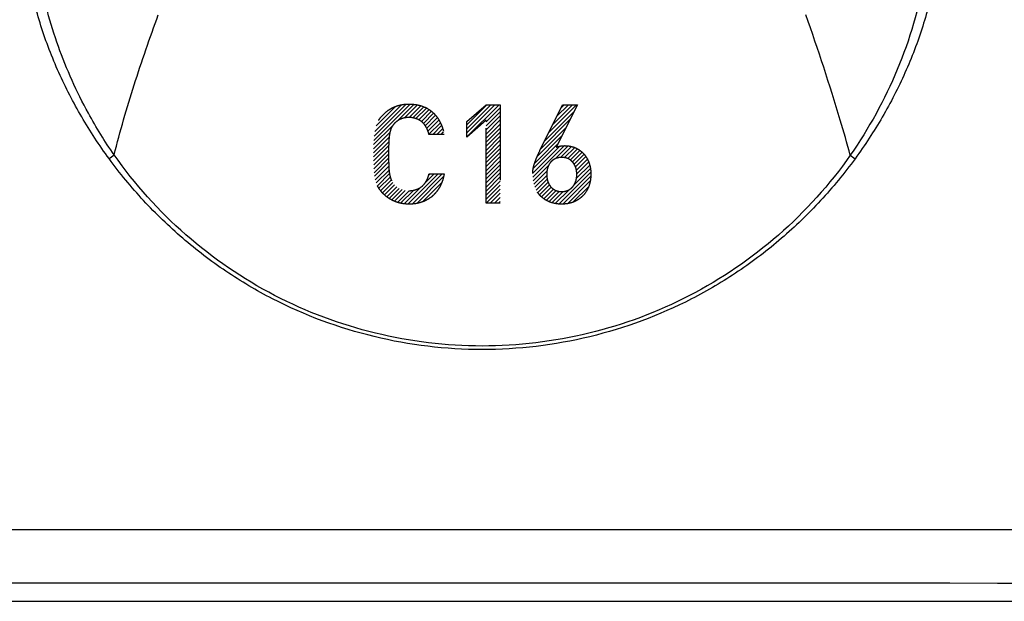
# Model space of a CAD drawing. Units: millimetres. Extents: x -127 to 59, y -25 to 49.
# Drawn here: x 1 to 23, y -22 to -10 of the extents above; entities that cross this region are included whole.
import ezdxf

# ---------------------------------------------------------------- set-up
doc = ezdxf.new("R2010")
doc.units = ezdxf.units.MM
doc.header["$LTSCALE"] = 16.335
doc.linetypes.add('HIDDEN', pattern=[0.2, 0.1, -0.1])
doc.layers.get('0').update_dxf_attribs({"linetype": 'CONTINUOUS'})
for name, color, linetype in [('ASSI', 7, 'CONTINUOUS'), ('COPERCHIO', 7, 'CONTINUOUS'), ('DEFAULT_2', 7, 'HIDDEN')]:
    doc.layers.add(name, color=color, linetype=linetype)

msp = doc.modelspace()

# ---------------------------------------------------------------- hatches: boundary and pattern name
at = {"linetype": 'CONTINUOUS'}
h = msp.add_hatch(dxfattribs=at)
h.set_pattern_fill('XSEC0007', scale=0.0625, angle=45, style=0, pattern_type=0)
h.set_pattern_definition([(45, (0, 0), (-0.04419417, 0.04419417), [])])
h.paths.add_polyline_path([(10.919, -11.991), (11.336, -11.631), (11.642, -11.631), (11.642, -13.766), (11.336, -13.766), (11.336, -11.964), (10.919, -12.33)])
edge = h.paths.add_edge_path()
edge.add_spline(control_points=[(10.424, -13.127), (10.418, -13.164), (10.403, -13.233), (10.371, -13.327), (10.344, -13.383), (10.33, -13.409)], knot_values=[0, 0, 0, 0, 0.333333, 0.666667, 1, 1, 1, 1], degree=3, periodic=0)
edge.add_spline(control_points=[(10.33, -13.409), (10.316, -13.435), (10.286, -13.483), (10.231, -13.552), (10.167, -13.614), (10.095, -13.668), (10.015, -13.712), (9.929, -13.746), (9.837, -13.77), (9.743, -13.783), (9.646, -13.785), (9.55, -13.778), (9.456, -13.761), (9.367, -13.732), (9.287, -13.696), (9.213, -13.651), (9.146, -13.599), (9.086, -13.541), (9.041, -13.487), (9.009, -13.44), (8.987, -13.403), (8.968, -13.362), (8.945, -13.304), (8.924, -13.227), (8.907, -13.124), (8.899, -13.016), (8.896, -12.903), (8.896, -12.789), (8.895, -12.678), (8.896, -12.569), (8.896, -12.465), (8.901, -12.334), (8.914, -12.217), (8.94, -12.11), (8.966, -12.036), (9.001, -11.967), (9.06, -11.882), (9.135, -11.804), (9.228, -11.736), (9.305, -11.691), (9.393, -11.655), (9.485, -11.629), (9.576, -11.615), (9.697, -11.61), (9.839, -11.624), (9.983, -11.668), (10.079, -11.717), (10.143, -11.763), (10.186, -11.8), (10.224, -11.838), (10.269, -11.893), (10.318, -11.966), (10.366, -12.064), (10.402, -12.166), (10.418, -12.235), (10.424, -12.27)], knot_values=[0, 0, 0, 0, 0.016667, 0.033333, 0.05, 0.066667, 0.083333, 0.1, 0.116667, 0.133333, 0.15, 0.166667, 0.183333, 0.2, 0.216667, 0.233333, 0.25, 0.266667, 0.283333, 0.291667, 0.3, 0.308333, 0.316667, 0.333333, 0.35, 0.366667, 0.383333, 0.4, 0.416667, 0.433333, 0.45, 0.466667, 0.5, 0.516667, 0.533333, 0.55, 0.566667, 0.6, 0.616667, 0.633333, 0.65, 0.666667, 0.683333, 0.7, 0.733333, 0.766667, 0.8, 0.816667, 0.833333, 0.85, 0.866667, 0.9, 0.933333, 0.966667, 1, 1, 1, 1], degree=3, periodic=0)
edge.add_line((10.424, -12.27), (10.095, -12.27))
edge.add_spline(control_points=[(10.095, -12.27), (10.089, -12.244), (10.073, -12.194), (10.042, -12.123), (10, -12.057), (9.947, -12.001), (9.884, -11.957), (9.813, -11.927), (9.739, -11.908), (9.689, -11.904), (9.663, -11.904)], knot_values=[0, 0, 0, 0, 0.125, 0.25, 0.375, 0.5, 0.625, 0.75, 0.875, 1, 1, 1, 1], degree=3, periodic=0)
edge.add_spline(control_points=[(9.663, -11.904), (9.64, -11.904), (9.597, -11.907), (9.536, -11.919), (9.48, -11.939), (9.429, -11.966), (9.383, -11.999), (9.343, -12.036), (9.308, -12.079), (9.28, -12.127), (9.264, -12.169), (9.254, -12.204), (9.245, -12.241), (9.237, -12.288), (9.228, -12.367), (9.222, -12.475), (9.219, -12.618), (9.219, -12.766), (9.222, -12.913), (9.228, -13.048), (9.242, -13.147), (9.261, -13.221), (9.281, -13.272), (9.309, -13.319), (9.344, -13.362), (9.385, -13.4), (9.43, -13.432), (9.481, -13.458), (9.537, -13.478), (9.598, -13.49), (9.64, -13.493), (9.663, -13.493)], knot_values=[0, 0, 0, 0, 0.029412, 0.058824, 0.088235, 0.117647, 0.147059, 0.176471, 0.205882, 0.235294, 0.264706, 0.279412, 0.294118, 0.323529, 0.352941, 0.411765, 0.470588, 0.529412, 0.588235, 0.647059, 0.705882, 0.735294, 0.764706, 0.794118, 0.823529, 0.852941, 0.882353, 0.911765, 0.941176, 0.970588, 1, 1, 1, 1], degree=3, periodic=0)
edge.add_spline(control_points=[(9.663, -13.493), (9.689, -13.493), (9.74, -13.489), (9.815, -13.47), (9.886, -13.439), (9.95, -13.396), (10.003, -13.34), (10.044, -13.275), (10.076, -13.204), (10.091, -13.153), (10.098, -13.127)], knot_values=[0, 0, 0, 0, 0.125, 0.25, 0.375, 0.5, 0.625, 0.75, 0.875, 1, 1, 1, 1], degree=3, periodic=0)
edge.add_line((10.098, -13.127), (10.424, -13.127))
edge = h.paths.add_edge_path()
edge.add_line((13.315, -11.631), (12.856, -12.548))
edge.add_spline(control_points=[(12.856, -12.548), (12.882, -12.538), (12.923, -12.526), (12.987, -12.517), (13.038, -12.515), (13.091, -12.517), (13.146, -12.524), (13.203, -12.537), (13.26, -12.556), (13.314, -12.582), (13.367, -12.616), (13.418, -12.657), (13.464, -12.706), (13.505, -12.761), (13.54, -12.824), (13.569, -12.893), (13.59, -12.968), (13.603, -13.048), (13.606, -13.104), (13.606, -13.133)], knot_values=[0, 0, 0, 0, 0.111111, 0.166667, 0.222222, 0.277778, 0.333333, 0.388889, 0.444444, 0.5, 0.555556, 0.611111, 0.666667, 0.722222, 0.777778, 0.833333, 0.888889, 0.944444, 1, 1, 1, 1], degree=3, periodic=0)
edge.add_spline(control_points=[(13.606, -13.133), (13.606, -13.199), (13.591, -13.32), (13.536, -13.468), (13.465, -13.571), (13.395, -13.639), (13.336, -13.684), (13.269, -13.722), (13.172, -13.761), (13.037, -13.788), (12.861, -13.783), (12.732, -13.748), (12.64, -13.705), (12.578, -13.665), (12.531, -13.625), (12.498, -13.59), (12.467, -13.553), (12.432, -13.502), (12.399, -13.437), (12.375, -13.372), (12.358, -13.307), (12.348, -13.243), (12.343, -13.18), (12.343, -13.119), (12.347, -13.059), (12.356, -13.001), (12.37, -12.945), (12.388, -12.889), (12.407, -12.834), (12.429, -12.78), (12.46, -12.709), (12.485, -12.656), (12.502, -12.62)], knot_values=[0, 0, 0, 0, 0.055556, 0.111111, 0.166667, 0.194444, 0.222222, 0.25, 0.277778, 0.333333, 0.388889, 0.444444, 0.472222, 0.5, 0.527778, 0.541667, 0.555556, 0.583333, 0.611111, 0.638889, 0.666667, 0.694444, 0.722222, 0.75, 0.777778, 0.805556, 0.833333, 0.861111, 0.888889, 0.916667, 0.944444, 1, 1, 1, 1], degree=3, periodic=0)
edge.add_line((12.502, -12.62), (12.988, -11.631))
edge.add_line((12.988, -11.631), (13.315, -11.631))
edge = h.paths.add_edge_path()
edge.add_spline(control_points=[(13.3, -13.139), (13.3, -13.119), (13.298, -13.08), (13.289, -13.025), (13.273, -12.975), (13.251, -12.929), (13.226, -12.891), (13.197, -12.857), (13.166, -12.829), (13.138, -12.811), (13.113, -12.798), (13.094, -12.79), (13.075, -12.784), (13.048, -12.777), (13.012, -12.772), (12.969, -12.77), (12.925, -12.773), (12.881, -12.781), (12.839, -12.795), (12.8, -12.816), (12.766, -12.841), (12.735, -12.871), (12.709, -12.905), (12.687, -12.944), (12.669, -12.988), (12.657, -13.035), (12.65, -13.086), (12.649, -13.122), (12.649, -13.141)], knot_values=[0, 0, 0, 0, 0.041667, 0.083333, 0.125, 0.166667, 0.208333, 0.25, 0.291667, 0.333333, 0.354167, 0.375, 0.395833, 0.416667, 0.458333, 0.5, 0.541667, 0.583333, 0.625, 0.666667, 0.708333, 0.75, 0.791667, 0.833333, 0.875, 0.916667, 0.958333, 1, 1, 1, 1], degree=3, periodic=0)
edge.add_spline(control_points=[(12.649, -13.141), (12.649, -13.161), (12.651, -13.2), (12.66, -13.255), (12.675, -13.305), (12.703, -13.366), (12.741, -13.416), (12.785, -13.454), (12.82, -13.476), (12.857, -13.493), (12.907, -13.507), (12.957, -13.512), (13.009, -13.51), (13.047, -13.505), (13.085, -13.494), (13.122, -13.479), (13.156, -13.458), (13.186, -13.434), (13.214, -13.406), (13.238, -13.374), (13.257, -13.341), (13.273, -13.306), (13.285, -13.268), (13.297, -13.215), (13.3, -13.171), (13.3, -13.139)], knot_values=[0, 0, 0, 0, 0.038462, 0.076923, 0.115385, 0.153846, 0.230769, 0.269231, 0.307692, 0.346154, 0.384615, 0.461538, 0.5, 0.538462, 0.576923, 0.615385, 0.653846, 0.692308, 0.730769, 0.769231, 0.807692, 0.846154, 0.884615, 0.923077, 1, 1, 1, 1], degree=3, periodic=0)

# ---------------------------------------------------------------- linework, layer by layer
at = {"layer": 'ASSI', "color": 7, "linetype": 'CONTINUOUS'}
msp.add_line((-23.15, -22.4), (23.15, -22.4), dxfattribs=at)
at = {"layer": 'ASSI', "color": 250, "linetype": 'CONTINUOUS'}
for centre, radius, start, end in [((-5.377, -1.149), 14.441, 306.2371, 306.7834), ((30.381, 2.321), 18.726, 233.4484, 233.8428), ((0, -41529.968), 41509.122, 89.9390589, 90.0609411)]:
    msp.add_arc(centre, radius, start, end, dxfattribs=at)
for points, knots in [([(3.159, -12.797), (2.946, -12.506), (2.55, -11.901), (2.053, -10.937), (1.663, -9.925), (1.484, -9.224), (1.418, -8.869)], [0, 0, 0, 0, 0.249999, 0.500005, 0.75001, 1, 1, 1, 1]), ([(3.27, -12.715), (3.068, -12.425), (2.602, -11.671), (2.021, -10.376), (1.742, -9.347), (1.647, -8.825)], [0, 0, 0, 0, 0.250099, 0.625058, 1, 1, 1, 1]), ([(20.85, -8.838), (20.722, -9.532), (20.316, -10.895), (19.633, -12.143), (19.229, -12.722)], [0, 0, 0, 0, 0.500019, 1, 1, 1, 1]), ([(21.063, -8.88), (20.997, -9.233), (20.82, -9.933), (20.433, -10.942), (19.94, -11.904), (19.545, -12.508), (19.333, -12.798)], [0, 0, 0, 0, 0.249988, 0.499994, 0.75, 1, 1, 1, 1]), ([(3.27, -12.715), (3.398, -12.204), (3.695, -11.183), (4.045, -10.18), (4.226, -9.676)], [0, 0, 0, 0, 0.495914, 1, 1, 1, 1]), ([(19.229, -12.722), (19.16, -12.467), (18.868, -11.444), (18.53, -10.435), (18.268, -9.679)], [0, 0, 0, 0, 0.247813, 1, 1, 1, 1]), ([(19.333, -12.798), (19.101, -13.115), (18.602, -13.723), (17.753, -14.543), (16.814, -15.26), (15.461, -16.062), (13.603, -16.749), (11.246, -17.035), (8.889, -16.748), (7.032, -16.06), (5.679, -15.258), (4.741, -14.541), (3.892, -13.721), (3.391, -13.113), (3.159, -12.797)], [0, 0, 0, 0, 0.062537, 0.125079, 0.187631, 0.25019, 0.375103, 0.500017, 0.624927, 0.749832, 0.812386, 0.874931, 0.937468, 1, 1, 1, 1]), ([(19.229, -12.722), (18.785, -13.358), (17.732, -14.525), (15.79, -15.852), (13.584, -16.673), (11.247, -16.957), (8.911, -16.671), (6.706, -15.849), (4.765, -14.52), (3.714, -13.352), (3.27, -12.715)], [0, 0, 0, 0, 0.124966, 0.249966, 0.374989, 0.500014, 0.625035, 0.75005, 0.87504, 1, 1, 1, 1]), ([(-44.159, -22.017), (-36.8, -22.011), (-7.36, -21.992), (22.079, -21.998), (44.159, -22.017)], [0, 0, 0, 0, 0.249992, 1, 1, 1, 1])]:
    msp.add_open_spline(points, degree=3, knots=knots, dxfattribs=at)
at = {"layer": 'COPERCHIO', "color": 7, "linetype": 'CONTINUOUS'}
msp.add_line((-23.15, -22.4), (23.15, -22.4), dxfattribs=at)
at = {"layer": 'COPERCHIO', "color": 250, "linetype": 'CONTINUOUS'}
for centre, radius, start, end in [((-5.377, -1.149), 14.441, 306.2371, 306.7834), ((30.381, 2.321), 18.726, 233.4484, 233.8428), ((0, -41529.968), 41509.122, 89.9390589, 90.0609411)]:
    msp.add_arc(centre, radius, start, end, dxfattribs=at)
for points, knots in [([(3.159, -12.797), (2.946, -12.506), (2.55, -11.901), (2.053, -10.937), (1.663, -9.925), (1.484, -9.224), (1.418, -8.869)], [0, 0, 0, 0, 0.249999, 0.500005, 0.75001, 1, 1, 1, 1]), ([(3.27, -12.715), (3.068, -12.425), (2.602, -11.671), (2.021, -10.376), (1.742, -9.347), (1.647, -8.825)], [0, 0, 0, 0, 0.250099, 0.625058, 1, 1, 1, 1]), ([(20.85, -8.838), (20.722, -9.532), (20.316, -10.895), (19.633, -12.143), (19.229, -12.722)], [0, 0, 0, 0, 0.500019, 1, 1, 1, 1]), ([(21.063, -8.88), (20.997, -9.233), (20.82, -9.933), (20.433, -10.942), (19.94, -11.904), (19.545, -12.508), (19.333, -12.798)], [0, 0, 0, 0, 0.249988, 0.499994, 0.75, 1, 1, 1, 1]), ([(3.27, -12.715), (3.398, -12.204), (3.695, -11.183), (4.045, -10.18), (4.226, -9.676)], [0, 0, 0, 0, 0.495914, 1, 1, 1, 1]), ([(19.229, -12.722), (19.16, -12.467), (18.868, -11.444), (18.53, -10.435), (18.268, -9.679)], [0, 0, 0, 0, 0.247813, 1, 1, 1, 1]), ([(19.333, -12.798), (19.101, -13.115), (18.602, -13.723), (17.753, -14.543), (16.814, -15.26), (15.461, -16.062), (13.603, -16.749), (11.246, -17.035), (8.889, -16.748), (7.032, -16.06), (5.679, -15.258), (4.741, -14.541), (3.892, -13.721), (3.391, -13.113), (3.159, -12.797)], [0, 0, 0, 0, 0.062537, 0.125079, 0.187631, 0.25019, 0.375103, 0.500017, 0.624927, 0.749832, 0.812386, 0.874931, 0.937468, 1, 1, 1, 1]), ([(19.229, -12.722), (18.785, -13.358), (17.732, -14.525), (15.79, -15.852), (13.584, -16.673), (11.247, -16.957), (8.911, -16.671), (6.706, -15.849), (4.765, -14.52), (3.714, -13.352), (3.27, -12.715)], [0, 0, 0, 0, 0.124966, 0.249966, 0.374989, 0.500014, 0.625035, 0.75005, 0.87504, 1, 1, 1, 1]), ([(-44.159, -22.017), (-36.8, -22.011), (-7.36, -21.992), (22.079, -21.998), (44.159, -22.017)], [0, 0, 0, 0, 0.249992, 1, 1, 1, 1])]:
    msp.add_open_spline(points, degree=3, knots=knots, dxfattribs=at)
at = {"layer": 'DEFAULT_2', "color": 7, "linetype": 'HIDDEN'}
for p, q in [((10.919, -11.991), (11.336, -11.631)), ((10.919, -11.991), (11.336, -11.631)), ((11.336, -11.631), (11.642, -11.631)), ((11.336, -11.631), (11.642, -11.631)), ((11.642, -11.631), (11.642, -13.766)), ((11.642, -11.631), (11.642, -13.766)), ((12.502, -12.62), (12.988, -11.631)), ((12.502, -12.62), (12.988, -11.631)), ((13.315, -11.631), (12.856, -12.548)), ((13.315, -11.631), (12.856, -12.548)), ((12.988, -11.631), (13.315, -11.631)), ((12.988, -11.631), (13.315, -11.631)), ((11.336, -11.964), (10.919, -12.33)), ((11.336, -11.964), (10.919, -12.33)), ((10.919, -12.33), (10.919, -11.991)), ((10.919, -12.33), (10.919, -11.991)), ((11.336, -13.766), (11.336, -11.964)), ((11.336, -13.766), (11.336, -11.964)), ((10.424, -12.27), (10.095, -12.27)), ((10.424, -12.27), (10.095, -12.27)), ((10.098, -13.127), (10.424, -13.127)), ((10.098, -13.127), (10.424, -13.127)), ((11.642, -13.766), (11.336, -13.766)), ((11.642, -13.766), (11.336, -13.766))]:
    msp.add_line(p, q, dxfattribs=at)
for points, knots in [([(10.33, -13.409), (10.316, -13.435), (10.286, -13.483), (10.231, -13.552), (10.167, -13.614), (10.095, -13.668), (10.015, -13.712), (9.929, -13.746), (9.837, -13.77), (9.743, -13.783), (9.646, -13.785), (9.55, -13.778), (9.456, -13.761), (9.367, -13.732), (9.287, -13.696), (9.213, -13.651), (9.146, -13.599), (9.086, -13.541), (9.041, -13.487), (9.009, -13.44), (8.987, -13.403), (8.968, -13.362), (8.945, -13.304), (8.924, -13.227), (8.907, -13.124), (8.899, -13.016), (8.896, -12.903), (8.896, -12.789), (8.895, -12.678), (8.896, -12.569), (8.896, -12.465), (8.901, -12.334), (8.914, -12.217), (8.94, -12.11), (8.966, -12.036), (9.001, -11.967), (9.06, -11.882), (9.135, -11.804), (9.228, -11.736), (9.305, -11.691), (9.393, -11.655), (9.485, -11.629), (9.576, -11.615), (9.697, -11.61), (9.839, -11.624), (9.983, -11.668), (10.079, -11.717), (10.143, -11.763), (10.186, -11.8), (10.224, -11.838), (10.269, -11.893), (10.318, -11.966), (10.366, -12.064), (10.402, -12.166), (10.418, -12.235), (10.424, -12.27)], [0, 0, 0, 0, 0.016667, 0.033333, 0.05, 0.066667, 0.083333, 0.1, 0.116667, 0.133333, 0.15, 0.166667, 0.183333, 0.2, 0.216667, 0.233333, 0.25, 0.266667, 0.283333, 0.291667, 0.3, 0.308333, 0.316667, 0.333333, 0.35, 0.366667, 0.383333, 0.4, 0.416667, 0.433333, 0.45, 0.466667, 0.5, 0.516667, 0.533333, 0.55, 0.566667, 0.6, 0.616667, 0.633333, 0.65, 0.666667, 0.683333, 0.7, 0.733333, 0.766667, 0.8, 0.816667, 0.833333, 0.85, 0.866667, 0.9, 0.933333, 0.966667, 1, 1, 1, 1]), ([(9.003, -11.968), (9.016, -11.946), (9.06, -11.882), (9.135, -11.804), (9.228, -11.736), (9.305, -11.691), (9.393, -11.655), (9.485, -11.629), (9.576, -11.615), (9.697, -11.61), (9.839, -11.624), (9.983, -11.668), (10.079, -11.717), (10.143, -11.763), (10.186, -11.8), (10.224, -11.838), (10.269, -11.893), (10.318, -11.966), (10.366, -12.064), (10.402, -12.166), (10.418, -12.235), (10.424, -12.27)], [0, 0, 0, 0, 0.037037, 0.111111, 0.148148, 0.185185, 0.222222, 0.259259, 0.296296, 0.333333, 0.407407, 0.481481, 0.555556, 0.592593, 0.62963, 0.666667, 0.703704, 0.777778, 0.851852, 0.925926, 1, 1, 1, 1]), ([(9.663, -11.904), (9.64, -11.904), (9.597, -11.907), (9.536, -11.919), (9.48, -11.939), (9.429, -11.966), (9.383, -11.999), (9.343, -12.036), (9.308, -12.079), (9.28, -12.127), (9.264, -12.169), (9.254, -12.204), (9.245, -12.241), (9.237, -12.288), (9.228, -12.367), (9.222, -12.475), (9.219, -12.618), (9.219, -12.766), (9.222, -12.913), (9.228, -13.048), (9.242, -13.147), (9.261, -13.221), (9.281, -13.272), (9.309, -13.319), (9.344, -13.362), (9.385, -13.4), (9.43, -13.432), (9.481, -13.458), (9.537, -13.478), (9.598, -13.49), (9.64, -13.493), (9.663, -13.493)], [0, 0, 0, 0, 0.029412, 0.058824, 0.088235, 0.117647, 0.147059, 0.176471, 0.205882, 0.235294, 0.264706, 0.279412, 0.294118, 0.323529, 0.352941, 0.411765, 0.470588, 0.529412, 0.588235, 0.647059, 0.705882, 0.735294, 0.764706, 0.794118, 0.823529, 0.852941, 0.882353, 0.911765, 0.941176, 0.970588, 1, 1, 1, 1]), ([(9.663, -11.904), (9.64, -11.904), (9.597, -11.907), (9.536, -11.919), (9.48, -11.939), (9.429, -11.966), (9.383, -11.999), (9.343, -12.036), (9.308, -12.079), (9.28, -12.127), (9.264, -12.169), (9.254, -12.204), (9.245, -12.241), (9.237, -12.288), (9.228, -12.367), (9.222, -12.475), (9.219, -12.618), (9.219, -12.766), (9.222, -12.913), (9.228, -13.048), (9.242, -13.147), (9.261, -13.221), (9.281, -13.272), (9.309, -13.319), (9.344, -13.362), (9.385, -13.4), (9.43, -13.432), (9.481, -13.458), (9.537, -13.478), (9.598, -13.49), (9.64, -13.493), (9.663, -13.493)], [0, 0, 0, 0, 0.029412, 0.058824, 0.088235, 0.117647, 0.147059, 0.176471, 0.205882, 0.235294, 0.264706, 0.279412, 0.294118, 0.323529, 0.352941, 0.411765, 0.470588, 0.529412, 0.588235, 0.647059, 0.705882, 0.735294, 0.764706, 0.794118, 0.823529, 0.852941, 0.882353, 0.911765, 0.941176, 0.970588, 1, 1, 1, 1]), ([(10.33, -13.409), (10.316, -13.435), (10.286, -13.483), (10.231, -13.552), (10.167, -13.614), (10.095, -13.668), (10.015, -13.712), (9.929, -13.746), (9.837, -13.77), (9.743, -13.783), (9.646, -13.785), (9.55, -13.778), (9.456, -13.761), (9.367, -13.732), (9.287, -13.696), (9.213, -13.651), (9.146, -13.599), (9.086, -13.541), (9.041, -13.487), (9.009, -13.44), (8.987, -13.403), (8.968, -13.362), (8.945, -13.304), (8.924, -13.227), (8.907, -13.124), (8.899, -13.016), (8.896, -12.903), (8.896, -12.789), (8.895, -12.678), (8.896, -12.569), (8.896, -12.465), (8.901, -12.334), (8.914, -12.217), (8.94, -12.11), (8.966, -12.036), (8.99, -11.99), (9.003, -11.968)], [0, 0, 0, 0, 0.030303, 0.060606, 0.090909, 0.121212, 0.151515, 0.181818, 0.212121, 0.242424, 0.272727, 0.30303, 0.333333, 0.363636, 0.393939, 0.424242, 0.454545, 0.484848, 0.515152, 0.530303, 0.545455, 0.560606, 0.575758, 0.606061, 0.636364, 0.666667, 0.69697, 0.727273, 0.757576, 0.787879, 0.818182, 0.848485, 0.909091, 0.939394, 0.969697, 1, 1, 1, 1]), ([(12.856, -12.548), (12.882, -12.538), (12.923, -12.526), (12.987, -12.517), (13.038, -12.515), (13.091, -12.517), (13.146, -12.524), (13.203, -12.537), (13.26, -12.556), (13.314, -12.582), (13.367, -12.616), (13.418, -12.657), (13.464, -12.706), (13.505, -12.761), (13.54, -12.824), (13.569, -12.893), (13.59, -12.968), (13.603, -13.048), (13.606, -13.104), (13.606, -13.133)], [0, 0, 0, 0, 0.111111, 0.166667, 0.222222, 0.277778, 0.333333, 0.388889, 0.444444, 0.5, 0.555556, 0.611111, 0.666667, 0.722222, 0.777778, 0.833333, 0.888889, 0.944444, 1, 1, 1, 1]), ([(12.856, -12.548), (12.882, -12.538), (12.923, -12.526), (12.987, -12.517), (13.038, -12.515), (13.091, -12.517), (13.146, -12.524), (13.203, -12.537), (13.26, -12.556), (13.314, -12.582), (13.367, -12.616), (13.418, -12.657), (13.464, -12.706), (13.505, -12.761), (13.54, -12.824), (13.569, -12.893), (13.59, -12.968), (13.603, -13.048), (13.606, -13.104), (13.606, -13.133)], [0, 0, 0, 0, 0.111111, 0.166667, 0.222222, 0.277778, 0.333333, 0.388889, 0.444444, 0.5, 0.555556, 0.611111, 0.666667, 0.722222, 0.777778, 0.833333, 0.888889, 0.944444, 1, 1, 1, 1]), ([(13.606, -13.133), (13.606, -13.199), (13.591, -13.32), (13.536, -13.468), (13.465, -13.571), (13.395, -13.639), (13.336, -13.684), (13.269, -13.722), (13.172, -13.761), (13.037, -13.788), (12.861, -13.783), (12.732, -13.748), (12.64, -13.705), (12.578, -13.665), (12.531, -13.625), (12.498, -13.59), (12.467, -13.553), (12.432, -13.502), (12.399, -13.437), (12.375, -13.372), (12.358, -13.307), (12.348, -13.243), (12.343, -13.18), (12.343, -13.119), (12.347, -13.059), (12.356, -13.001), (12.37, -12.945), (12.388, -12.889), (12.407, -12.834), (12.429, -12.78), (12.46, -12.709), (12.485, -12.656), (12.502, -12.62)], [0, 0, 0, 0, 0.055556, 0.111111, 0.166667, 0.194444, 0.222222, 0.25, 0.277778, 0.333333, 0.388889, 0.444444, 0.472222, 0.5, 0.527778, 0.541667, 0.555556, 0.583333, 0.611111, 0.638889, 0.666667, 0.694444, 0.722222, 0.75, 0.777778, 0.805556, 0.833333, 0.861111, 0.888889, 0.916667, 0.944444, 1, 1, 1, 1]), ([(12.344, -13.119), (12.344, -13.099), (12.347, -13.059), (12.356, -13.001), (12.37, -12.945), (12.388, -12.889), (12.407, -12.834), (12.429, -12.78), (12.46, -12.709), (12.485, -12.656), (12.502, -12.62)], [0, 0, 0, 0, 0.111111, 0.222222, 0.333333, 0.444444, 0.555556, 0.666667, 0.777778, 1, 1, 1, 1]), ([(13.3, -13.139), (13.3, -13.119), (13.298, -13.08), (13.289, -13.025), (13.273, -12.975), (13.251, -12.929), (13.226, -12.891), (13.197, -12.857), (13.166, -12.829), (13.138, -12.811), (13.113, -12.798), (13.094, -12.79), (13.075, -12.784), (13.048, -12.777), (13.012, -12.772), (12.969, -12.77), (12.925, -12.773), (12.881, -12.781), (12.839, -12.795), (12.8, -12.816), (12.766, -12.841), (12.735, -12.871), (12.709, -12.905), (12.687, -12.944), (12.669, -12.988), (12.657, -13.035), (12.65, -13.086), (12.649, -13.122), (12.649, -13.141)], [0, 0, 0, 0, 0.041667, 0.083333, 0.125, 0.166667, 0.208333, 0.25, 0.291667, 0.333333, 0.354167, 0.375, 0.395833, 0.416667, 0.458333, 0.5, 0.541667, 0.583333, 0.625, 0.666667, 0.708333, 0.75, 0.791667, 0.833333, 0.875, 0.916667, 0.958333, 1, 1, 1, 1]), ([(13.3, -13.139), (13.3, -13.119), (13.298, -13.08), (13.289, -13.025), (13.273, -12.975), (13.251, -12.929), (13.226, -12.891), (13.197, -12.857), (13.166, -12.829), (13.138, -12.811), (13.113, -12.798), (13.094, -12.79), (13.075, -12.784), (13.048, -12.777), (13.012, -12.772), (12.969, -12.77), (12.925, -12.773), (12.881, -12.781), (12.839, -12.795), (12.8, -12.816), (12.766, -12.841), (12.735, -12.871), (12.709, -12.905), (12.687, -12.944), (12.669, -12.988), (12.657, -13.035), (12.65, -13.086), (12.649, -13.122), (12.649, -13.141)], [0, 0, 0, 0, 0.041667, 0.083333, 0.125, 0.166667, 0.208333, 0.25, 0.291667, 0.333333, 0.354167, 0.375, 0.395833, 0.416667, 0.458333, 0.5, 0.541667, 0.583333, 0.625, 0.666667, 0.708333, 0.75, 0.791667, 0.833333, 0.875, 0.916667, 0.958333, 1, 1, 1, 1]), ([(13.606, -13.133), (13.606, -13.199), (13.591, -13.32), (13.536, -13.468), (13.465, -13.571), (13.395, -13.639), (13.336, -13.684), (13.269, -13.722), (13.172, -13.761), (13.037, -13.788), (12.861, -13.783), (12.732, -13.748), (12.64, -13.705), (12.578, -13.665), (12.531, -13.625), (12.498, -13.59), (12.467, -13.553), (12.432, -13.502), (12.399, -13.437), (12.375, -13.372), (12.358, -13.307), (12.348, -13.243), (12.343, -13.18), (12.343, -13.14), (12.344, -13.119)], [0, 0, 0, 0, 0.074074, 0.148148, 0.222222, 0.259259, 0.296296, 0.333333, 0.37037, 0.444444, 0.518519, 0.592593, 0.62963, 0.666667, 0.703704, 0.722222, 0.740741, 0.777778, 0.814815, 0.851852, 0.888889, 0.925926, 0.962963, 1, 1, 1, 1]), ([(12.649, -13.141), (12.649, -13.161), (12.651, -13.2), (12.66, -13.255), (12.675, -13.305), (12.703, -13.366), (12.741, -13.416), (12.785, -13.454), (12.82, -13.476), (12.857, -13.493), (12.907, -13.507), (12.957, -13.512), (13.009, -13.51), (13.047, -13.505), (13.085, -13.494), (13.122, -13.479), (13.156, -13.458), (13.186, -13.434), (13.214, -13.406), (13.238, -13.374), (13.257, -13.341), (13.273, -13.306), (13.285, -13.268), (13.297, -13.215), (13.3, -13.171), (13.3, -13.139)], [0, 0, 0, 0, 0.038462, 0.076923, 0.115385, 0.153846, 0.230769, 0.269231, 0.307692, 0.346154, 0.384615, 0.461538, 0.5, 0.538462, 0.576923, 0.615385, 0.653846, 0.692308, 0.730769, 0.769231, 0.807692, 0.846154, 0.884615, 0.923077, 1, 1, 1, 1]), ([(12.649, -13.141), (12.649, -13.161), (12.651, -13.2), (12.66, -13.255), (12.675, -13.305), (12.703, -13.366), (12.741, -13.416), (12.785, -13.454), (12.82, -13.476), (12.857, -13.493), (12.907, -13.507), (12.957, -13.512), (13.009, -13.51), (13.047, -13.505), (13.085, -13.494), (13.122, -13.479), (13.156, -13.458), (13.186, -13.434), (13.214, -13.406), (13.238, -13.374), (13.257, -13.341), (13.273, -13.306), (13.285, -13.268), (13.297, -13.215), (13.3, -13.171), (13.3, -13.139)], [0, 0, 0, 0, 0.038462, 0.076923, 0.115385, 0.153846, 0.230769, 0.269231, 0.307692, 0.346154, 0.384615, 0.461538, 0.5, 0.538462, 0.576923, 0.615385, 0.653846, 0.692308, 0.730769, 0.769231, 0.807692, 0.846154, 0.884615, 0.923077, 1, 1, 1, 1])]:
    msp.add_open_spline(points, degree=3, knots=knots, dxfattribs=at)
for points in [[(10.095, -12.27), (10.089, -12.244), (10.073, -12.194), (10.042, -12.123), (10, -12.057), (9.947, -12.001), (9.884, -11.957), (9.813, -11.927), (9.739, -11.908), (9.689, -11.904), (9.663, -11.904)], [(10.095, -12.27), (10.089, -12.244), (10.073, -12.194), (10.042, -12.123), (10, -12.057), (9.947, -12.001), (9.884, -11.957), (9.813, -11.927), (9.739, -11.908), (9.689, -11.904), (9.663, -11.904)], [(9.663, -13.493), (9.689, -13.493), (9.74, -13.489), (9.815, -13.47), (9.886, -13.439), (9.95, -13.396), (10.003, -13.34), (10.044, -13.275), (10.076, -13.204), (10.091, -13.153), (10.098, -13.127)], [(9.663, -13.493), (9.689, -13.493), (9.74, -13.489), (9.815, -13.47), (9.886, -13.439), (9.95, -13.396), (10.003, -13.34), (10.044, -13.275), (10.076, -13.204), (10.091, -13.153), (10.098, -13.127)], [(10.424, -13.127), (10.418, -13.164), (10.403, -13.233), (10.371, -13.327), (10.344, -13.383), (10.33, -13.409)], [(10.424, -13.127), (10.418, -13.164), (10.403, -13.233), (10.371, -13.327), (10.344, -13.383), (10.33, -13.409)]]:
    msp.add_open_spline(points, degree=3, dxfattribs=at)

doc.saveas('drawing.dxf')
